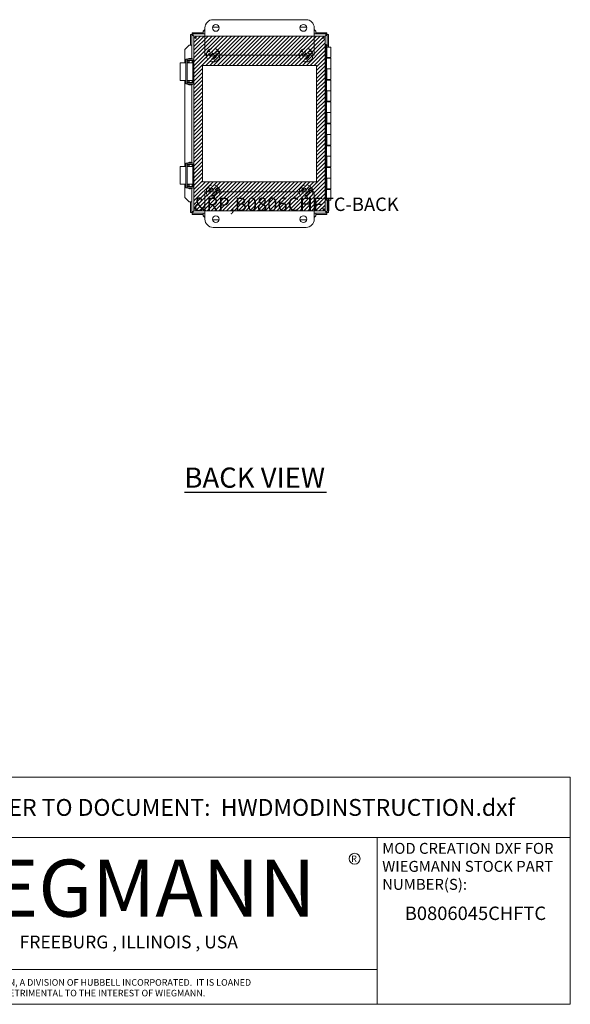
# Model space of a CAD drawing. Units: inches. Extents: x 10 to 128, y 5 to 75.
# Drawn here: x 103 to 128, y 5 to 50 of the extents above; entities that cross this region are included whole.
import ezdxf
from ezdxf.enums import TextEntityAlignment as Align

# ---------------------------------------------------------------- set-up
doc = ezdxf.new("R2010")
doc.units = ezdxf.units.IN
doc.header["$LTSCALE"] = 7.692308
doc.header["$MEASUREMENT"] = 0
doc.linetypes.add('DASHED', pattern=[0.2067, 0.1654, -0.0413])
doc.layers.get('0').update_dxf_attribs({"lineweight": 0})
for name, color, linetype, lineweight in [('Hatch (ANSI)', 7, 'Continuous', 5), ('Hidden (ANSI)', 7, 'DASHED', 5), ('Sketch Geometry (ANSI)', 7, 'Continuous', 5), ('Symbol (ANSI)', 7, 'Continuous', 5), ('Title (ANSI)', 7, 'Continuous', 5), ('Visible (ANSI)', 7, 'Continuous', 5)]:
    doc.layers.add(name, color=color, linetype=linetype, lineweight=lineweight)
doc.styles.add('ITALICC_120', font='italicc.shx')
doc.styles.add('MtXpl_Tahoma', font='tahoma.ttf')
doc.styles.add('Note Text (ANSI)', font='tahoma.ttf')
doc.styles.add('ROMANS', font='romans.shx')
doc.styles.add('SANSSERIF_114', font='tahoma.ttf')
doc.styles.add('SANSSERIF_117', font='tahoma.ttf')
doc.styles.add('Text Style182', font='romans.shx')
doc.styles.add('Text Style183', font='romans.shx')

# ---------------------------------------------------------------- blocks, each defined once
blk = doc.blocks.new('Title Blocks MOD CENTER')
for p, q in [((7.1047, 2.903), (7.1047, 1.9116)), ((11.1672, 2.903), (11.1672, 1.9116)), ((8.0796, 2.7779), (7.3325, 2.7779)), ((7.2703, 2.7157), (7.2703, 2.4668)), ((8.1419, 2.4668), (8.1419, 2.7157)), ((7.3325, 2.4046), (8.0796, 2.4046)), ((7.1047, 2.1179), (11.1672, 2.1179))]:
    blk.add_line(p, q)
for centre in [(8.2005, 2.7458), (11.0331, 2.7774)]:
    blk.add_circle(centre, 0.0324)
for centre, start, end in [((7.3325, 2.7157), 90, 180), ((8.0796, 2.7157), 0, 90), ((7.3325, 2.4668), 180, 270), ((8.0796, 2.4668), 270, 0)]:
    blk.add_arc(centre, 0.0622, start, end)
blk.add_ellipse((7.7061, 2.5912), major_axis=(0.3917, 0), ratio=0.366879)
for major_axis, ratio, start_param, end_param in [((-0.3135, 0), 0.421972, 3.575305, 5.849473), ((-0.2315, 0), 0.571448, 3.575305, 5.849473), ((-0.1495, 0), 0.884738, 3.575305, 5.849473), ((0, 0.1323), 0.499645, 5.146101, 7.420269), ((-0.3135, 0), 0.421972, 0.433712, 2.70788), ((-0.2315, 0), 0.571448, 0.433712, 2.70788), ((-0.1495, 0), 0.884738, 0.433712, 2.70788), ((0, 0.1323), 0.499645, 2.004509, 4.278677)]:
    blk.add_ellipse((7.7061, 2.5912), major_axis=major_axis, ratio=ratio, start_param=start_param, end_param=end_param)
at = {"layer": 'Title (ANSI)'}
for p, q in [((12.3152, 3.262), (7.1047, 3.262)), ((7.1047, 3.262), (7.1047, 2.903)), ((12.3152, 2.903), (12.3152, 3.262)), ((7.1047, 2.903), (12.3152, 2.903)), ((11.1672, 2.903), (12.3152, 2.903)), ((11.1672, 1.9116), (11.1672, 2.903)), ((12.3152, 2.903), (12.3152, 1.9116)), ((7.1047, 1.9116), (11.1672, 1.9116)), ((12.3152, 1.9116), (11.1672, 1.9116))]:
    blk.add_line(p, q, dxfattribs=at)
for s, height, style, p in [('R', 0.038, 'SANSSERIF_114', (8.18, 2.7263)), ('WIEGMANN', 0.33951, 'SANSSERIF_117', (8.3384, 2.4327)), ('R', 0.038, 'SANSSERIF_114', (11.0134, 2.7584)), ('THIS DRAWING IS THE PROPERTY OF WIEGMANN, A DIVISION OF HUBBELL INCORPORATED.  IT IS LOANED', 0.039062, 'Text Style183', (7.8176, 2.0222)), ('-NOTICE-', 0.04687, 'Text Style182', (7.278, 1.9935)), ('TO YOU AND MUST NOT BE USED IN ANY WAY DETRIMENTAL TO THE INTEREST OF WIEGMANN.', 0.039062, 'Text Style183', (7.8176, 1.9589))]:
    blk.add_text(s, height=height, dxfattribs=dict(style=style)).set_placement(p)
at = {"style": 'ITALICC_120'}
blk.add_text('FREEBURG , ILLINOIS , USA', height=0.076255, dxfattribs=at).set_placement((9.691, 2.2824), align=Align.MIDDLE_CENTER)
at = {"insert": (7.3936, 2.6297), "char_height": 0.0715672, "attachment_point": 1, "line_spacing_factor": 0.301756, "style": 'ROMANS'}
blk.add_mtext('\\fTahoma|b0|i0;\\W1.50;\\H0.0716;{\\fSansSerif|b0|i0;\\W1.50;\\H0.0716;\\fSansSerif|b0|i0;\\W1.50;\\H0.0716;HUBBELL}', dxfattribs=at)
at = {"layer": 'Title (ANSI)', "insert": (9.71, 3.0825), "char_height": 0.1, "attachment_point": 5, "style": 'Note Text (ANSI)'}
blk.add_mtext('\\fTahoma|b0|i0;\\H0.1000;FOR INSTRUCTIONS REFER TO DOCUMENT:  HWDMODINSTRUCTION.dxf', dxfattribs=at)
at = {"layer": 'Title (ANSI)', "insert": (11.1972, 2.8716), "char_height": 0.065, "attachment_point": 1, "line_spacing_factor": 0.987884, "style": 'Note Text (ANSI)'}
blk.add_mtext('\\fTahoma|b0|i0;\\H0.0650;MOD CREATION DXF FOR\\P\\fTahoma|b0|i0;\\H0.0650;WIEGMANN STOCK PART\\P\\fTahoma|b0|i0;\\H0.0650;NUMBER(S):', dxfattribs=at)
at = {"layer": 'Title (ANSI)', "style": 'Note Text (ANSI)'}
blk.add_attdef('PART_NUMBER_001', (11.3314, 2.413), '', height=0.08, dxfattribs=at)
for tag, p in [('PART_NUMBER_(2)', (11.7412, 2.328)), ('PART_NUMBER_(3)', (11.7412, 2.203)), ('PART_NUMBER_(4)', (11.7412, 2.078))]:
    blk.add_attdef(tag, text='', height=0.08, dxfattribs=at).set_placement(p, align=Align.MIDDLE_CENTER)

msp = doc.modelspace()

# ---------------------------------------------------------------- linework, layer by layer
at = {"layer": 'Hatch (ANSI)', "color": 5, "linetype": 'Continuous', "true_color": 0x0000ff}
for p, q in [((110.642, 48.947), (110.758, 49.063)), ((110.642, 48.77), (110.935, 49.063)), ((110.642, 48.593), (111.111, 49.063)), ((110.642, 48.416), (111.288, 49.063)), ((110.642, 48.24), (111.465, 49.063)), ((110.642, 48.063), (111.642, 49.063)), ((110.642, 47.886), (111.819, 49.063)), ((110.642, 47.709), (111.995, 49.063)), ((110.642, 47.532), (112.172, 49.063)), ((110.642, 47.356), (112.349, 49.063)), ((111.187, 47.724), (112.526, 49.063)), ((111.364, 47.724), (112.702, 49.063)), ((111.541, 47.724), (112.879, 49.063)), ((111.717, 47.724), (113.056, 49.063)), ((111.894, 47.724), (113.233, 49.063)), ((112.071, 47.724), (113.41, 49.063)), ((112.248, 47.724), (113.586, 49.063)), ((112.424, 47.724), (113.763, 49.063)), ((112.601, 47.724), (113.94, 49.063)), ((112.778, 47.724), (114.117, 49.063)), ((112.955, 47.724), (114.293, 49.063)), ((113.132, 47.724), (114.47, 49.063)), ((113.308, 47.724), (114.647, 49.063)), ((113.485, 47.724), (114.824, 49.063)), ((113.662, 47.724), (115.001, 49.063)), ((113.839, 47.724), (115.177, 49.063)), ((114.015, 47.724), (115.354, 49.063)), ((114.192, 47.724), (115.531, 49.063)), ((114.369, 47.724), (115.708, 49.063)), ((114.546, 47.724), (115.884, 49.063)), ((114.723, 47.724), (116.061, 49.063)), ((114.899, 47.724), (116.238, 49.063)), ((115.076, 47.724), (116.415, 49.063)), ((115.253, 47.724), (116.592, 49.063)), ((115.43, 47.724), (116.642, 48.936)), ((115.606, 47.724), (116.642, 48.759)), ((115.783, 47.724), (116.642, 48.583)), ((115.96, 47.724), (116.642, 48.406)), ((116.137, 47.724), (116.642, 48.229)), ((116.248, 47.659), (116.642, 48.052)), ((116.248, 47.482), (116.642, 47.876)), ((110.642, 47.179), (111.035, 47.573)), ((110.642, 47.002), (111.035, 47.396)), ((116.248, 47.305), (116.642, 47.699)), ((116.248, 47.128), (116.642, 47.522)), ((116.248, 46.952), (116.642, 47.345)), ((110.642, 46.825), (111.035, 47.219)), ((110.642, 46.649), (111.035, 47.042)), ((110.642, 46.472), (111.035, 46.865)), ((116.248, 46.775), (116.642, 47.168)), ((116.248, 46.598), (116.642, 46.992)), ((110.642, 46.295), (111.035, 46.689)), ((110.642, 46.118), (111.035, 46.512)), ((116.248, 46.421), (116.642, 46.815)), ((116.248, 46.244), (116.642, 46.638)), ((116.248, 46.068), (116.642, 46.461)), ((110.642, 45.941), (111.035, 46.335)), ((110.642, 45.765), (111.035, 46.158)), ((110.642, 45.588), (111.035, 45.982)), ((116.248, 45.891), (116.642, 46.285)), ((116.248, 45.714), (116.642, 46.108)), ((110.642, 45.411), (111.035, 45.805)), ((110.642, 45.234), (111.035, 45.628)), ((116.248, 45.537), (116.642, 45.931)), ((116.248, 45.361), (116.642, 45.754)), ((116.248, 45.184), (116.642, 45.577)), ((110.642, 45.058), (111.035, 45.451)), ((110.642, 44.881), (111.035, 45.274)), ((110.642, 44.704), (111.035, 45.098)), ((116.248, 45.007), (116.642, 45.401)), ((116.248, 44.83), (116.642, 45.224)), ((116.248, 44.653), (116.642, 45.047)), ((110.642, 44.527), (111.035, 44.921)), ((110.642, 44.35), (111.035, 44.744)), ((116.248, 44.477), (116.642, 44.87)), ((116.248, 44.3), (116.642, 44.694)), ((110.642, 44.174), (111.035, 44.567)), ((110.642, 43.997), (111.035, 44.391)), ((110.642, 43.82), (111.035, 44.214)), ((116.248, 44.123), (116.642, 44.517)), ((116.248, 43.946), (116.642, 44.34)), ((116.248, 43.77), (116.642, 44.163)), ((110.642, 43.643), (111.035, 44.037)), ((110.642, 43.467), (111.035, 43.86)), ((116.248, 43.593), (116.642, 43.986)), ((116.248, 43.416), (116.642, 43.81)), ((110.642, 43.29), (111.035, 43.684)), ((110.642, 43.113), (111.035, 43.507)), ((110.642, 42.936), (111.035, 43.33)), ((116.248, 43.239), (116.642, 43.633)), ((116.248, 43.062), (116.642, 43.456)), ((116.248, 42.886), (116.642, 43.279)), ((110.642, 42.759), (111.035, 43.153)), ((110.642, 42.583), (111.035, 42.976)), ((110.642, 42.406), (111.035, 42.8)), ((116.248, 42.709), (116.642, 43.103)), ((116.248, 42.532), (116.642, 42.926)), ((110.642, 42.229), (111.035, 42.623)), ((110.642, 42.052), (111.035, 42.446)), ((110.642, 41.876), (111.168, 42.401)), ((110.642, 41.699), (111.344, 42.401)), ((110.642, 41.522), (111.521, 42.401)), ((110.642, 41.345), (111.698, 42.401)), ((110.642, 41.168), (111.875, 42.401)), ((110.713, 41.063), (112.051, 42.401)), ((110.89, 41.063), (112.228, 42.401)), ((111.066, 41.063), (112.405, 42.401)), ((111.243, 41.063), (112.582, 42.401)), ((111.42, 41.063), (112.759, 42.401)), ((111.597, 41.063), (112.935, 42.401)), ((111.773, 41.063), (113.112, 42.401)), ((111.95, 41.063), (113.289, 42.401)), ((112.127, 41.063), (113.466, 42.401)), ((112.304, 41.063), (113.642, 42.401)), ((112.481, 41.063), (113.819, 42.401)), ((112.657, 41.063), (113.996, 42.401)), ((112.834, 41.063), (114.173, 42.401)), ((113.011, 41.063), (114.35, 42.401)), ((113.188, 41.063), (114.526, 42.401)), ((113.364, 41.063), (114.703, 42.401)), ((113.541, 41.063), (114.88, 42.401)), ((113.718, 41.063), (115.057, 42.401)), ((113.895, 41.063), (115.233, 42.401)), ((114.072, 41.063), (115.41, 42.401)), ((114.248, 41.063), (115.587, 42.401)), ((114.425, 41.063), (115.764, 42.401)), ((114.602, 41.063), (115.94, 42.401)), ((114.779, 41.063), (116.117, 42.401)), ((114.955, 41.063), (116.642, 42.749)), ((115.132, 41.063), (116.642, 42.572)), ((115.309, 41.063), (116.642, 42.396)), ((115.486, 41.063), (116.642, 42.219)), ((115.663, 41.063), (116.642, 42.042)), ((115.839, 41.063), (116.642, 41.865)), ((116.016, 41.063), (116.642, 41.688)), ((116.193, 41.063), (116.642, 41.512)), ((116.37, 41.063), (116.642, 41.335)), ((116.546, 41.063), (116.642, 41.158))]:
    msp.add_line(p, q, dxfattribs=at)
at = {"layer": 'Hidden (ANSI)', "ltscale": 0.486082}
for centre in [(111.517, 48.188), (115.767, 48.188), (111.517, 41.938), (115.767, 41.938)]:
    msp.add_circle(centre, 0.312, dxfattribs=at)
at = {"layer": 'Hidden (ANSI)', "ltscale": 0.097914}
for centre in [(111.315, 48.305), (111.719, 48.305), (115.565, 48.305), (115.969, 48.305), (111.517, 47.954), (115.767, 47.954), (111.315, 42.055), (111.719, 42.055), (115.565, 42.055), (115.969, 42.055), (111.517, 41.704), (115.767, 41.704)]:
    msp.add_circle(centre, 0.063, dxfattribs=at)
at = {"layer": 'Hidden (ANSI)', "ltscale": 0.233267}
for centre in [(111.517, 48.188), (115.767, 48.188), (111.517, 41.938), (115.767, 41.938)]:
    msp.add_circle(centre, 0.15, dxfattribs=at)
at = {"layer": 'Hidden (ANSI)', "ltscale": 0.121251}
for centre in [(111.517, 48.188), (115.767, 48.188), (111.517, 41.938), (115.767, 41.938)]:
    msp.add_circle(centre, 0.078, dxfattribs=at)
at = {"layer": 'Sketch Geometry (ANSI)'}
for p, q in [((110.642, 41.063), (110.642, 49.063)), ((110.642, 49.063), (116.642, 49.063)), ((116.642, 49.063), (116.642, 41.063)), ((116.248, 47.724), (111.035, 47.724)), ((111.035, 47.724), (111.035, 42.401)), ((116.248, 42.401), (116.248, 47.724)), ((111.035, 42.401), (116.248, 42.401)), ((116.642, 41.063), (110.642, 41.063))]:
    msp.add_line(p, q, dxfattribs=at)
at = {"layer": 'Symbol (ANSI)', "lineweight": 30}
msp.add_line((110.202, 28.194), (116.705, 28.194), dxfattribs=at)
at = {"layer": 'Visible (ANSI)'}
for p, q in [((111.517, 49.813), (115.767, 49.813)), ((110.484, 49.14), (110.484, 48.641)), ((110.543, 49.14), (110.484, 49.14)), ((110.543, 49.14), (110.543, 48.641)), ((111.062, 49.218), (110.562, 49.218)), ((110.562, 49.159), (110.562, 49.218)), ((111.062, 49.159), (110.562, 49.159)), ((111.062, 49.273), (111.062, 49.288)), ((111.062, 49.273), (111.062, 49.159)), ((111.062, 49.159), (111.062, 49.218)), ((111.062, 49.218), (111.062, 49.218)), ((111.142, 49.159), (111.062, 49.159)), ((111.062, 49.159), (111.062, 49.159)), ((111.142, 49.368), (111.112, 49.338)), ((111.142, 48.188), (111.142, 49.438)), ((111.491, 49.474), (111.792, 49.474)), ((115.491, 49.474), (115.792, 49.474)), ((116.142, 49.438), (116.142, 48.188)), ((116.167, 49.338), (116.142, 49.363)), ((116.217, 49.159), (116.142, 49.159)), ((116.217, 49.288), (116.217, 49.273)), ((116.217, 49.159), (116.217, 49.273)), ((116.217, 49.218), (116.217, 49.159)), ((116.217, 49.218), (116.217, 49.218)), ((116.717, 49.218), (116.217, 49.218)), ((116.217, 49.159), (116.217, 49.159)), ((116.717, 49.159), (116.217, 49.159)), ((116.717, 49.159), (116.717, 49.218)), ((116.735, 48.641), (116.735, 49.14)), ((116.735, 49.14), (116.794, 49.14)), ((116.794, 48.641), (116.794, 49.14)), ((110.642, 41.141), (110.642, 48.985)), ((110.716, 48.985), (110.642, 48.985)), ((110.72, 49.063), (111.142, 49.063)), ((110.72, 48.989), (110.72, 49.063)), ((116.142, 49.063), (116.564, 49.063)), ((116.564, 48.989), (116.564, 49.063)), ((116.568, 48.985), (116.642, 48.985)), ((116.642, 48.985), (116.642, 41.141)), ((116.642, 48.685), (116.679, 48.685)), ((116.679, 48.685), (116.679, 48.565)), ((110.364, 48.591), (110.228, 48.453)), ((110.228, 47.844), (110.228, 48.453)), ((110.414, 48.641), (110.429, 48.641)), ((110.543, 48.641), (110.429, 48.641)), ((110.484, 48.641), (110.543, 48.641)), ((110.484, 48.641), (110.484, 48.641)), ((110.543, 48.641), (110.543, 48.035)), ((110.543, 48.641), (110.543, 48.641)), ((116.642, 48.565), (116.679, 48.565)), ((116.684, 48.563), (116.642, 48.563)), ((116.642, 48.373), (116.679, 48.373)), ((116.642, 48.253), (116.679, 48.253)), ((116.679, 48.373), (116.679, 48.253)), ((116.713, 48.563), (116.684, 48.563)), ((116.684, 41.563), (116.684, 48.563)), ((116.713, 48.078), (116.713, 48.563)), ((116.713, 48.563), (116.894, 48.563)), ((116.735, 48.641), (116.794, 48.641)), ((116.735, 48.591), (116.735, 48.641)), ((116.735, 48.641), (116.735, 48.641)), ((116.735, 48.641), (116.794, 48.641)), ((116.735, 48.563), (116.735, 48.591)), ((116.794, 48.641), (116.794, 48.591)), ((116.794, 48.641), (116.794, 48.641)), ((116.794, 48.591), (116.794, 48.563)), ((116.894, 48.078), (116.894, 48.563)), ((110.088, 47.844), (110.014, 47.844)), ((110.014, 47.844), (110.014, 47.031)), ((110.088, 47.844), (110.272, 47.844)), ((110.272, 47.891), (110.272, 48)), ((110.332, 48), (110.272, 48)), ((110.272, 47.891), (110.272, 46.985)), ((110.552, 48), (110.332, 48)), ((110.332, 47.891), (110.332, 48)), ((110.552, 47.94), (110.332, 47.94)), ((110.332, 47.916), (110.428, 47.916)), ((110.332, 47.891), (110.332, 46.985)), ((110.428, 47.856), (110.332, 47.856)), ((110.332, 47.844), (110.397, 47.844)), ((110.411, 48.021), (110.358, 48.021)), ((110.358, 48), (110.358, 48.021)), ((110.374, 47.916), (110.374, 47.94)), ((110.374, 47.844), (110.374, 47.856)), ((110.582, 47.844), (110.397, 47.844)), ((110.58, 48.021), (110.411, 48.021)), ((110.411, 48), (110.411, 48.021)), ((110.428, 47.844), (110.428, 47.94)), ((110.552, 48), (110.642, 48)), ((110.642, 47.94), (110.552, 47.94)), ((110.564, 47.844), (110.564, 47.94)), ((110.564, 47.916), (110.582, 47.916)), ((110.582, 47.856), (110.564, 47.856)), ((110.58, 48), (110.58, 48.021)), ((110.582, 47.916), (110.582, 46.959)), ((110.642, 47.916), (110.582, 47.916)), ((116.142, 48.188), (111.142, 48.188)), ((116.689, 47.563), (116.689, 48.078)), ((116.689, 48.078), (116.713, 48.078)), ((116.694, 48.048), (116.694, 48.078)), ((116.694, 48.048), (116.694, 47.563)), ((116.694, 48.048), (116.894, 48.048)), ((116.894, 48.078), (116.713, 48.078)), ((116.735, 48.078), (116.735, 48.048)), ((116.744, 48.078), (116.744, 48.048)), ((116.844, 48.078), (116.844, 48.048)), ((116.894, 48.048), (116.894, 47.563)), ((116.713, 47.563), (116.689, 47.563)), ((116.894, 47.563), (116.713, 47.563)), ((116.713, 47.078), (116.713, 47.563)), ((116.713, 47.563), (116.894, 47.563)), ((116.894, 47.078), (116.894, 47.563)), ((110.088, 47.031), (110.014, 47.031)), ((110.088, 47.031), (110.272, 47.031)), ((110.228, 43.094), (110.228, 47.031)), ((110.272, 46.875), (110.272, 46.985)), ((110.332, 46.875), (110.272, 46.875)), ((110.332, 47.031), (110.397, 47.031)), ((110.332, 47.019), (110.428, 47.019)), ((110.332, 46.875), (110.332, 46.985)), ((110.428, 46.959), (110.332, 46.959)), ((110.552, 46.935), (110.332, 46.935)), ((110.552, 46.875), (110.332, 46.875)), ((110.358, 46.873), (110.411, 46.873)), ((110.358, 46.873), (110.358, 46.852)), ((110.358, 46.852), (110.411, 46.852)), ((110.374, 47.019), (110.374, 47.031)), ((110.374, 46.935), (110.374, 46.959)), ((110.374, 46.873), (110.374, 46.875)), ((110.582, 47.031), (110.397, 47.031)), ((110.411, 46.873), (110.58, 46.873)), ((110.411, 46.873), (110.411, 46.852)), ((110.411, 46.852), (110.58, 46.852)), ((110.428, 46.935), (110.428, 47.031)), ((110.428, 46.873), (110.428, 46.875)), ((110.552, 46.935), (110.642, 46.935)), ((110.642, 46.875), (110.552, 46.875)), ((110.564, 46.935), (110.564, 47.031)), ((110.564, 47.019), (110.582, 47.019)), ((110.582, 46.959), (110.564, 46.959)), ((110.564, 46.873), (110.564, 46.875)), ((110.58, 46.873), (110.58, 46.852)), ((110.582, 46.959), (110.642, 46.959)), ((116.689, 47.078), (116.713, 47.078)), ((116.689, 46.563), (116.689, 47.078)), ((116.694, 47.048), (116.694, 47.078)), ((116.694, 47.048), (116.894, 47.048)), ((116.694, 47.048), (116.694, 46.563)), ((116.894, 47.078), (116.713, 47.078)), ((116.735, 47.078), (116.735, 47.048)), ((116.744, 47.078), (116.744, 47.048)), ((116.844, 47.078), (116.844, 47.048)), ((116.894, 47.048), (116.894, 46.563)), ((110.543, 46.838), (110.543, 43.285)), ((116.713, 46.563), (116.689, 46.563)), ((116.894, 46.563), (116.713, 46.563)), ((116.713, 46.563), (116.894, 46.563)), ((116.713, 46.078), (116.713, 46.563)), ((116.894, 46.078), (116.894, 46.563)), ((116.689, 46.078), (116.713, 46.078)), ((116.689, 45.563), (116.689, 46.078)), ((116.694, 46.048), (116.694, 46.078)), ((116.694, 46.048), (116.894, 46.048)), ((116.694, 46.048), (116.694, 45.563)), ((116.894, 46.078), (116.713, 46.078)), ((116.735, 46.078), (116.735, 46.048)), ((116.744, 46.078), (116.744, 46.048)), ((116.844, 46.078), (116.844, 46.048)), ((116.894, 46.048), (116.894, 45.563)), ((116.713, 45.563), (116.689, 45.563)), ((116.894, 45.563), (116.713, 45.563)), ((116.713, 45.563), (116.894, 45.563)), ((116.713, 45.078), (116.713, 45.563)), ((116.894, 45.078), (116.894, 45.563)), ((116.689, 45.078), (116.713, 45.078)), ((116.689, 44.563), (116.689, 45.078)), ((116.694, 45.048), (116.694, 45.078)), ((116.694, 45.048), (116.894, 45.048)), ((116.694, 45.048), (116.694, 44.563)), ((116.894, 45.078), (116.713, 45.078)), ((116.735, 45.078), (116.735, 45.048)), ((116.744, 45.078), (116.744, 45.048)), ((116.844, 45.078), (116.844, 45.048)), ((116.894, 45.048), (116.894, 44.563)), ((116.713, 44.563), (116.689, 44.563)), ((116.894, 44.563), (116.713, 44.563)), ((116.713, 44.563), (116.894, 44.563)), ((116.713, 44.078), (116.713, 44.563)), ((116.894, 44.078), (116.894, 44.563)), ((116.689, 44.078), (116.713, 44.078)), ((116.689, 43.563), (116.689, 44.078)), ((116.694, 44.048), (116.694, 44.078)), ((116.694, 44.048), (116.894, 44.048)), ((116.694, 44.048), (116.694, 43.563)), ((116.894, 44.078), (116.713, 44.078)), ((116.735, 44.078), (116.735, 44.048)), ((116.744, 44.078), (116.744, 44.048)), ((116.844, 44.078), (116.844, 44.048)), ((116.894, 44.048), (116.894, 43.563)), ((110.272, 43.141), (110.272, 43.25)), ((110.332, 43.25), (110.272, 43.25)), ((110.552, 43.25), (110.332, 43.25)), ((110.332, 43.141), (110.332, 43.25)), ((110.411, 43.271), (110.358, 43.271)), ((110.358, 43.25), (110.358, 43.271)), ((110.58, 43.271), (110.411, 43.271)), ((110.411, 43.25), (110.411, 43.271)), ((110.552, 43.25), (110.642, 43.25)), ((110.58, 43.25), (110.58, 43.271)), ((116.713, 43.563), (116.689, 43.563)), ((116.894, 43.563), (116.713, 43.563)), ((116.713, 43.563), (116.894, 43.563)), ((116.713, 43.078), (116.713, 43.563)), ((116.894, 43.078), (116.894, 43.563)), ((110.088, 43.094), (110.014, 43.094)), ((110.014, 43.094), (110.014, 42.281)), ((110.088, 43.094), (110.272, 43.094)), ((110.272, 43.141), (110.272, 42.235)), ((110.552, 43.19), (110.332, 43.19)), ((110.332, 43.166), (110.428, 43.166)), ((110.332, 43.141), (110.332, 42.235)), ((110.428, 43.106), (110.332, 43.106)), ((110.332, 43.094), (110.397, 43.094)), ((110.374, 43.166), (110.374, 43.19)), ((110.374, 43.094), (110.374, 43.106)), ((110.582, 43.094), (110.397, 43.094)), ((110.428, 43.094), (110.428, 43.19)), ((110.642, 43.19), (110.552, 43.19)), ((110.564, 43.094), (110.564, 43.19)), ((110.564, 43.166), (110.582, 43.166)), ((110.582, 43.106), (110.564, 43.106)), ((110.582, 43.166), (110.582, 42.209)), ((110.642, 43.166), (110.582, 43.166)), ((116.689, 43.078), (116.713, 43.078)), ((116.689, 42.563), (116.689, 43.078)), ((116.694, 43.048), (116.694, 43.078)), ((116.694, 43.048), (116.894, 43.048)), ((116.694, 43.048), (116.694, 42.563)), ((116.894, 43.078), (116.713, 43.078)), ((116.735, 43.078), (116.735, 43.048)), ((116.744, 43.078), (116.744, 43.048)), ((116.844, 43.078), (116.844, 43.048)), ((116.894, 43.048), (116.894, 42.563)), ((116.713, 42.563), (116.689, 42.563)), ((116.894, 42.563), (116.713, 42.563)), ((116.713, 42.563), (116.894, 42.563)), ((116.713, 42.078), (116.713, 42.563)), ((116.894, 42.078), (116.894, 42.563)), ((110.088, 42.281), (110.014, 42.281)), ((110.088, 42.281), (110.272, 42.281)), ((110.228, 41.673), (110.228, 42.281)), ((110.272, 42.125), (110.272, 42.235)), ((110.332, 42.125), (110.272, 42.125)), ((110.332, 42.281), (110.397, 42.281)), ((110.332, 42.269), (110.428, 42.269)), ((110.332, 42.125), (110.332, 42.235)), ((110.428, 42.209), (110.332, 42.209)), ((110.552, 42.185), (110.332, 42.185)), ((110.552, 42.125), (110.332, 42.125)), ((110.358, 42.123), (110.411, 42.123)), ((110.358, 42.123), (110.358, 42.102)), ((110.358, 42.102), (110.411, 42.102)), ((110.374, 42.269), (110.374, 42.281)), ((110.374, 42.185), (110.374, 42.209)), ((110.374, 42.123), (110.374, 42.125)), ((110.582, 42.281), (110.397, 42.281)), ((110.411, 42.123), (110.58, 42.123)), ((110.411, 42.123), (110.411, 42.102)), ((110.411, 42.102), (110.58, 42.102)), ((110.428, 42.185), (110.428, 42.281)), ((110.428, 42.123), (110.428, 42.125)), ((110.543, 42.088), (110.543, 41.485)), ((110.552, 42.185), (110.642, 42.185)), ((110.642, 42.125), (110.552, 42.125)), ((110.564, 42.185), (110.564, 42.281)), ((110.564, 42.269), (110.582, 42.269)), ((110.582, 42.209), (110.564, 42.209)), ((110.564, 42.123), (110.564, 42.125)), ((110.58, 42.123), (110.58, 42.102)), ((110.582, 42.209), (110.642, 42.209)), ((111.142, 40.688), (111.142, 41.938)), ((111.142, 41.938), (116.142, 41.938)), ((116.142, 41.938), (116.142, 40.688)), ((116.689, 41.563), (116.689, 42.078)), ((116.689, 42.078), (116.713, 42.078)), ((116.694, 42.048), (116.694, 42.078)), ((116.694, 42.048), (116.894, 42.048)), ((116.694, 42.048), (116.694, 41.563)), ((116.894, 42.078), (116.713, 42.078)), ((116.735, 42.078), (116.735, 42.048)), ((116.744, 42.078), (116.744, 42.048)), ((116.844, 42.078), (116.844, 42.048)), ((116.894, 42.048), (116.894, 41.563)), ((110.228, 41.673), (110.364, 41.535)), ((110.429, 41.485), (110.414, 41.485)), ((110.429, 41.485), (110.543, 41.485)), ((110.543, 41.485), (110.484, 41.485)), ((110.484, 41.485), (110.484, 41.485)), ((110.484, 41.485), (110.484, 40.986)), ((110.543, 41.485), (110.543, 41.485)), ((110.543, 41.485), (110.543, 40.986)), ((116.642, 41.873), (116.679, 41.873)), ((116.642, 41.753), (116.679, 41.753)), ((116.642, 41.563), (116.684, 41.563)), ((116.679, 41.873), (116.679, 41.753)), ((116.684, 41.563), (116.689, 41.563)), ((116.894, 41.563), (116.694, 41.563)), ((116.735, 41.535), (116.735, 41.563)), ((116.735, 41.485), (116.735, 41.535)), ((116.794, 41.485), (116.735, 41.485)), ((116.794, 41.485), (116.735, 41.485)), ((116.735, 41.485), (116.735, 41.485)), ((116.735, 40.986), (116.735, 41.485)), ((116.794, 41.563), (116.794, 41.535)), ((116.794, 41.535), (116.794, 41.485)), ((116.794, 41.485), (116.794, 41.485)), ((116.794, 40.986), (116.794, 41.485)), ((110.716, 41.141), (110.642, 41.141)), ((110.72, 41.137), (110.72, 41.063)), ((111.142, 41.063), (110.72, 41.063)), ((116.564, 41.063), (116.142, 41.063)), ((116.564, 41.137), (116.564, 41.063)), ((116.568, 41.141), (116.642, 41.141)), ((110.543, 40.986), (110.484, 40.986)), ((110.562, 40.967), (111.062, 40.967)), ((110.562, 40.967), (110.562, 40.908)), ((110.562, 40.908), (111.062, 40.908)), ((111.062, 40.967), (111.142, 40.967)), ((111.062, 40.967), (111.062, 40.852)), ((111.062, 40.908), (111.062, 40.967)), ((111.062, 40.967), (111.062, 40.967)), ((111.062, 40.908), (111.062, 40.908)), ((111.062, 40.838), (111.062, 40.852)), ((111.112, 40.788), (111.142, 40.758)), ((111.792, 40.651), (111.491, 40.651)), ((115.792, 40.651), (115.491, 40.651)), ((116.142, 40.967), (116.217, 40.967)), ((116.142, 40.763), (116.167, 40.788)), ((116.217, 40.852), (116.217, 40.967)), ((116.217, 40.967), (116.217, 40.967)), ((116.217, 40.967), (116.217, 40.908)), ((116.217, 40.967), (116.717, 40.967)), ((116.217, 40.908), (116.217, 40.908)), ((116.217, 40.908), (116.717, 40.908)), ((116.217, 40.852), (116.217, 40.838)), ((116.717, 40.967), (116.717, 40.908)), ((116.735, 40.986), (116.794, 40.986)), ((115.767, 40.313), (111.517, 40.313))]:
    msp.add_line(p, q, dxfattribs=at)
for centre in [(111.642, 49.438), (115.642, 49.438), (111.642, 40.688), (115.642, 40.688)]:
    msp.add_circle(centre, 0.155, dxfattribs=at)
for centre, radius, start, end in [((111.517, 49.438), 0.375, 90, 180), ((115.767, 49.438), 0.375, 0, 90), ((110.448, 47.841), 0.202, 91.6085, 116.4639), ((110.501, 47.841), 0.202, 91.6085, 116.4639), ((110.436, 47.841), 0.202, 80.7483, 88.3915), ((110.49, 47.841), 0.202, 63.5361, 88.3915), ((110.448, 47.033), 0.202, 243.5361, 268.3915), ((110.501, 47.033), 0.202, 243.5361, 268.3915), ((110.49, 47.033), 0.202, 271.6085, 296.4639), ((110.436, 47.033), 0.202, 271.6085, 279.2517), ((110.448, 43.091), 0.202, 91.6085, 116.4639), ((110.501, 43.091), 0.202, 91.6085, 116.4639), ((110.436, 43.091), 0.202, 80.7483, 88.3915), ((110.49, 43.091), 0.202, 63.5361, 88.3915), ((110.448, 42.283), 0.202, 243.5361, 268.3915), ((110.501, 42.283), 0.202, 243.5361, 268.3915), ((110.436, 42.283), 0.202, 271.6085, 279.2517), ((110.49, 42.283), 0.202, 271.6085, 296.4639), ((111.517, 40.688), 0.375, 180, 270), ((115.767, 40.688), 0.375, 270, 0)]:
    msp.add_arc(centre, radius, start, end, dxfattribs=at)
for points in [[(110.554, 49.117), (110.547, 49.125), (110.543, 49.132), (110.543, 49.14)], [(110.637, 49.065), (110.603, 49.082), (110.57, 49.1), (110.554, 49.117)], [(110.585, 49.148), (110.577, 49.155), (110.57, 49.159), (110.562, 49.159)], [(110.637, 49.065), (110.62, 49.099), (110.602, 49.132), (110.585, 49.148)], [(111.112, 49.338), (111.095, 49.317), (111.079, 49.294), (111.062, 49.273)], [(111.062, 49.288), (111.072, 49.296), (111.082, 49.304), (111.091, 49.312)], [(116.217, 49.273), (116.2, 49.294), (116.184, 49.317), (116.167, 49.338)], [(116.187, 49.312), (116.197, 49.304), (116.207, 49.296), (116.217, 49.288)], [(116.642, 49.065), (116.659, 49.099), (116.676, 49.132), (116.693, 49.148)], [(116.642, 49.065), (116.676, 49.082), (116.709, 49.1), (116.725, 49.117)], [(116.693, 49.148), (116.701, 49.155), (116.709, 49.159), (116.717, 49.159)], [(116.725, 49.117), (116.732, 49.125), (116.735, 49.132), (116.735, 49.14)], [(110.642, 48.985), (110.642, 48.979), (110.663, 48.973), (110.695, 48.966)], [(110.695, 48.966), (110.711, 48.964), (110.729, 48.961), (110.747, 48.958)], [(110.716, 48.982), (110.716, 48.983), (110.716, 48.984), (110.716, 48.985)], [(110.747, 48.958), (110.732, 48.966), (110.718, 48.974), (110.716, 48.982)], [(110.729, 49.049), (110.726, 49.058), (110.723, 49.063), (110.72, 49.063)], [(110.722, 48.989), (110.721, 48.989), (110.721, 48.989), (110.72, 48.989)], [(110.747, 48.958), (110.739, 48.972), (110.73, 48.986), (110.722, 48.989)], [(110.747, 48.958), (110.741, 48.995), (110.735, 49.031), (110.729, 49.049)], [(116.536, 48.958), (116.545, 48.972), (116.553, 48.986), (116.561, 48.989)], [(116.536, 48.958), (116.551, 48.966), (116.565, 48.974), (116.567, 48.982)], [(116.561, 48.989), (116.562, 48.989), (116.563, 48.989), (116.564, 48.989)], [(116.567, 48.982), (116.568, 48.983), (116.568, 48.984), (116.568, 48.985)], [(110.429, 48.641), (110.408, 48.624), (110.385, 48.608), (110.364, 48.591)], [(110.391, 48.611), (110.398, 48.621), (110.406, 48.631), (110.414, 48.641)], [(110.364, 41.535), (110.385, 41.518), (110.408, 41.502), (110.429, 41.485)], [(110.414, 41.485), (110.406, 41.495), (110.398, 41.505), (110.391, 41.514)], [(110.637, 41.061), (110.62, 41.027), (110.602, 40.993), (110.585, 40.978)], [(110.655, 41.15), (110.646, 41.147), (110.642, 41.144), (110.642, 41.141)], [(110.747, 41.168), (110.71, 41.162), (110.674, 41.156), (110.655, 41.15)], [(110.747, 41.168), (110.732, 41.16), (110.718, 41.151), (110.716, 41.143)], [(110.716, 41.143), (110.716, 41.142), (110.716, 41.142), (110.716, 41.141)], [(110.722, 41.137), (110.721, 41.137), (110.721, 41.137), (110.72, 41.137)], [(110.72, 41.063), (110.726, 41.063), (110.732, 41.084), (110.738, 41.116)], [(110.747, 41.168), (110.739, 41.153), (110.73, 41.139), (110.722, 41.137)], [(110.738, 41.116), (110.741, 41.132), (110.744, 41.15), (110.747, 41.168)], [(116.536, 41.168), (116.551, 41.16), (116.565, 41.151), (116.567, 41.143)], [(116.536, 41.168), (116.545, 41.153), (116.553, 41.139), (116.561, 41.137)], [(116.536, 41.168), (116.543, 41.131), (116.549, 41.095), (116.555, 41.076)], [(116.555, 41.076), (116.558, 41.068), (116.561, 41.063), (116.564, 41.063)], [(116.561, 41.137), (116.562, 41.137), (116.563, 41.137), (116.564, 41.137)], [(116.567, 41.143), (116.568, 41.142), (116.568, 41.142), (116.568, 41.141)], [(116.642, 41.061), (116.659, 41.027), (116.676, 40.993), (116.693, 40.978)], [(116.642, 41.061), (116.676, 41.043), (116.709, 41.026), (116.725, 41.009)], [(116.725, 41.009), (116.732, 41.001), (116.735, 40.993), (116.735, 40.986)], [(110.585, 40.978), (110.577, 40.971), (110.57, 40.967), (110.562, 40.967)], [(111.062, 40.852), (111.079, 40.831), (111.095, 40.809), (111.112, 40.788)], [(111.091, 40.814), (111.082, 40.822), (111.072, 40.83), (111.062, 40.838)], [(116.167, 40.788), (116.184, 40.809), (116.2, 40.831), (116.217, 40.852)], [(116.217, 40.838), (116.207, 40.83), (116.197, 40.822), (116.187, 40.814)], [(116.693, 40.978), (116.701, 40.971), (116.709, 40.967), (116.717, 40.967)]]:
    msp.add_open_spline(points, degree=3, dxfattribs=at)
for points, knots in [([(116.564, 49.063), (116.558, 49.063), (116.552, 49.042), (116.545, 49.009), (116.542, 48.994), (116.539, 48.976), (116.536, 48.958)], [0, 0, 0, 0, 1.056331, 1.056331, 1.056331, 1.570796, 1.570796, 1.570796, 1.570796]), ([(116.536, 48.958), (116.574, 48.964), (116.61, 48.97), (116.628, 48.976), (116.637, 48.979), (116.642, 48.982), (116.642, 48.985)], [0, 0, 0, 0, 1.056331, 1.056331, 1.056331, 1.570796, 1.570796, 1.570796, 1.570796]), ([(110.637, 41.061), (110.603, 41.043), (110.57, 41.026), (110.554, 41.009), (110.547, 41.001), (110.543, 40.993), (110.543, 40.986)], [0, 0, 0, 0, 1.087333, 1.087333, 1.087333, 1.570796, 1.570796, 1.570796, 1.570796]), ([(116.642, 41.141), (116.642, 41.147), (116.621, 41.153), (116.588, 41.159), (116.573, 41.162), (116.555, 41.165), (116.536, 41.168)], [0, 0, 0, 0, 1.056331, 1.056331, 1.056331, 1.570796, 1.570796, 1.570796, 1.570796])]:
    msp.add_open_spline(points, degree=3, knots=knots, dxfattribs=at)

# ---------------------------------------------------------------- block references
at = {"xscale": 7.692307692307691, "yscale": 7.692307692307691, "zscale": 7.692307692307691}
msp.add_blockref('Title Blocks MOD CENTER', (33.114, -9.936), dxfattribs=at).add_auto_attribs({'PART_NUMBER_001': 'B0806045CHFTC'})

# ---------------------------------------------------------------- texts
at = {"layer": 'Symbol (ANSI)', "color": 1, "style": 'MtXpl_Tahoma'}
msp.add_text('&RP,B0806CHFTC-BACK', height=0.61538, dxfattribs=at).set_placement((110.637, 41.061))
at = {"layer": 'Symbol (ANSI)', "style": 'MtXpl_Tahoma'}
msp.add_text('BACK VIEW', height=0.9231, dxfattribs=at).set_placement((110.201, 28.402))

doc.saveas('drawing.dxf')
